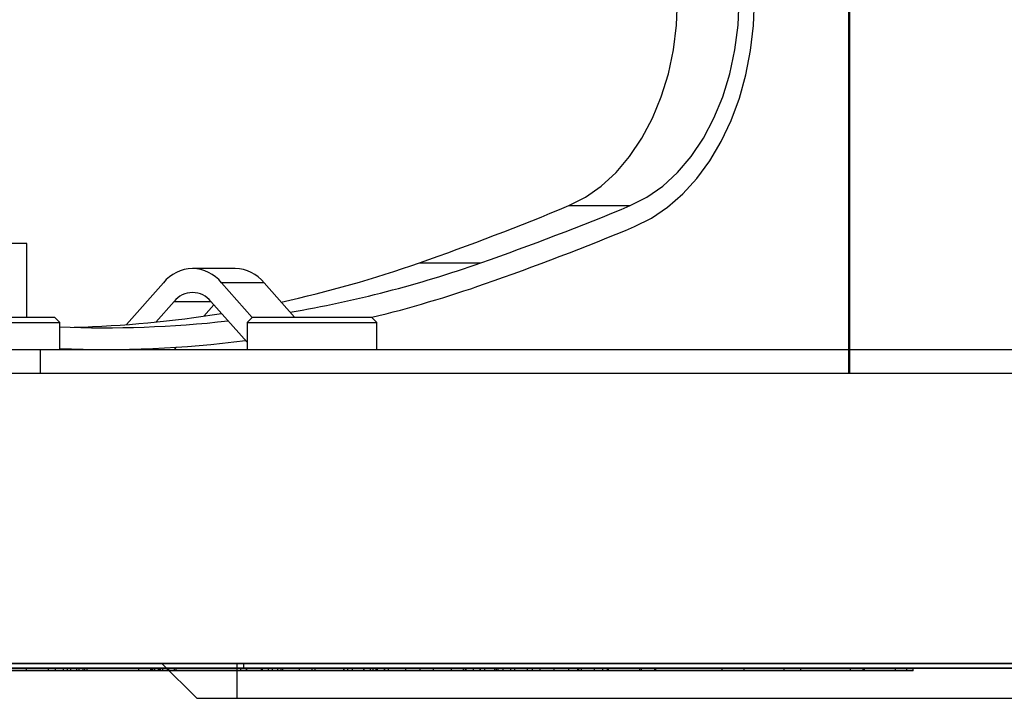
# Model space of a CAD drawing. Units: inches. Extents: x 4 to 140, y 2 to 104.
# Drawn here: x 68 to 71, y 79 to 81 of the extents above; entities that cross this region are included whole.
import ezdxf

# ---------------------------------------------------------------- set-up
doc = ezdxf.new("R2010")
doc.units = ezdxf.units.IN
doc.header["$LTSCALE"] = 6
doc.header["$MEASUREMENT"] = 0
doc.linetypes.add('PHANTOM', pattern=[0.5, 0.25, -0.05, 0.05, -0.05, 0.05, -0.05])
doc.layers.add('TB', color=7, linetype='Continuous')

msp = doc.modelspace()

# ---------------------------------------------------------------- linework, layer by layer
at = {"color": 7, "linetype": 'Continuous', "lineweight": 25}
for p, q in [((69.6822, 80.1665), (69.8148, 80.1665)), ((68.5138, 80.0849), (68.4183, 80.0849)), ((68.5138, 79.9265), (68.5138, 80.0849)), ((69.3602, 80.0434), (69.4928, 80.0434)), ((68.963, 80.0313), (68.8711, 80.0313)), ((68.8086, 80.0002), (68.7289, 79.9102)), ((68.9995, 79.9257), (68.9337, 80.0002)), ((69.0256, 80.0002), (68.9337, 80.0002)), ((69.0907, 79.9265), (69.0256, 80.0002)), ((68.8314, 79.9599), (68.7923, 79.9158)), ((68.8314, 79.9599), (68.9109, 79.9599)), ((68.9171, 79.9529), (68.8956, 79.9286)), ((68.9886, 79.872), (68.9109, 79.9599)), ((68.305, 79.9149), (68.585, 79.9149)), ((68.3166, 79.9265), (68.5733, 79.9265)), ((68.585, 79.9149), (68.5733, 79.9265)), ((68.585, 79.8565), (68.585, 79.9149)), ((69.0003, 79.9265), (68.9886, 79.9149)), ((68.9886, 79.9149), (68.9886, 79.8565)), ((68.9886, 79.9149), (69.2686, 79.9149)), ((69.0003, 79.9265), (69.2569, 79.9265)), ((69.2686, 79.9149), (69.2569, 79.9265)), ((69.2686, 79.9149), (69.2569, 79.9265)), ((69.2686, 79.8565), (69.2686, 79.9149)), ((69.2686, 79.8565), (69.2686, 79.9149)), ((68.4014, 79.8565), (68.5428, 79.8565)), ((68.5428, 79.8565), (68.5428, 79.8049)), ((68.5428, 79.8565), (73.1728, 79.8565)), ((68.7406, 79.8572), (68.7399, 79.8565)), ((68.8362, 79.8615), (68.8319, 79.8565)), ((90.5478, 79.8049), (61.5478, 79.8049)), ((61.5478, 79.1799), (90.5478, 79.1799)), ((90.5478, 79.1799), (61.5478, 79.1799)), ((61.5478, 79.1699), (73.5178, 79.1699)), ((61.5478, 79.1699), (68.8153, 79.1699)), ((68.981, 79.1699), (68.125, 79.1699)), ((68.125, 79.1699), (68.8153, 79.1699)), ((68.8172, 79.1699), (68.5134, 79.1699)), ((68.5134, 79.1649), (68.5134, 79.1699)), ((68.5134, 79.1649), (68.5134, 79.1699)), ((68.5134, 79.1699), (68.8202, 79.1699)), ((68.5608, 79.1699), (68.8172, 79.1699)), ((68.5608, 79.1649), (68.5608, 79.1699)), ((68.5608, 79.1649), (68.5608, 79.1699)), ((68.7902, 79.1699), (68.5608, 79.1699)), ((68.5608, 79.1649), (68.5608, 79.1699)), ((68.5608, 79.1699), (68.7902, 79.1699)), ((68.5608, 79.1649), (68.5608, 79.1699)), ((68.8202, 79.1699), (68.5608, 79.1699)), ((68.5751, 79.1705), (68.5751, 79.1643)), ((68.5929, 79.1649), (68.5929, 79.1699)), ((68.6019, 79.1649), (68.6019, 79.1699)), ((68.6089, 79.1649), (68.6089, 79.1699)), ((68.621, 79.1705), (68.621, 79.1643)), ((68.627, 79.1649), (68.627, 79.1699)), ((68.6354, 79.1649), (68.6354, 79.1699)), ((68.639, 79.1649), (68.639, 79.1699)), ((68.6443, 79.1643), (68.6443, 79.1705)), ((68.7545, 79.1705), (68.7545, 79.1643)), ((68.7557, 79.1649), (68.7557, 79.1699)), ((68.7812, 79.1649), (68.7812, 79.1699)), ((68.7832, 79.1649), (68.7832, 79.1699)), ((68.7855, 79.1649), (68.7855, 79.1699)), ((68.7902, 79.1649), (68.7902, 79.1699)), ((68.7902, 79.1649), (68.7902, 79.1699)), ((68.7977, 79.1649), (68.7977, 79.1699)), ((68.7994, 79.1699), (68.7994, 79.1649)), ((68.7994, 79.1649), (68.7994, 79.1699)), ((68.8019, 79.1649), (68.8019, 79.1699)), ((68.8053, 79.1799), (68.8803, 79.1049)), ((68.8071, 79.1649), (68.8071, 79.1699)), ((68.8172, 79.1649), (68.8172, 79.1699)), ((68.8172, 79.1649), (68.8172, 79.1699)), ((68.8198, 79.1649), (68.8198, 79.1699)), ((68.8202, 79.1649), (68.8202, 79.1699)), ((68.8202, 79.1649), (68.8202, 79.1699)), ((68.8326, 79.1649), (68.8326, 79.1699)), ((68.8355, 79.1643), (68.8355, 79.1705)), ((68.9663, 79.1799), (68.9663, 79.1049)), ((69.02, 79.1699), (68.9756, 79.1699)), ((68.9756, 79.1649), (68.9756, 79.1699)), ((68.9756, 79.1699), (69.0218, 79.1699)), ((68.9756, 79.1649), (68.9756, 79.1699)), ((68.981, 79.1799), (68.981, 79.1699)), ((78.1146, 79.1699), (68.981, 79.1699)), ((68.9873, 79.1705), (68.9873, 79.1643)), ((68.9876, 79.1649), (68.9876, 79.1699)), ((69.2848, 79.1699), (69.02, 79.1699)), ((69.02, 79.1649), (69.02, 79.1699)), ((69.0218, 79.1699), (69.2932, 79.1699)), ((69.0218, 79.1649), (69.0218, 79.1699)), ((69.0218, 79.1649), (69.0218, 79.1699)), ((69.0347, 79.1649), (69.0347, 79.1699)), ((69.0433, 79.1649), (69.0433, 79.1699)), ((69.0436, 79.1649), (69.0436, 79.1699)), ((69.0547, 79.1649), (69.0547, 79.1699)), ((69.0619, 79.1649), (69.0619, 79.1699)), ((69.0655, 79.1643), (69.0655, 79.1705)), ((69.1015, 79.1649), (69.1015, 79.1699)), ((69.1287, 79.1649), (69.1287, 79.1699)), ((69.1352, 79.1649), (69.1352, 79.1699)), ((69.1964, 79.1705), (69.1964, 79.1643)), ((69.1978, 79.1649), (69.1978, 79.1699)), ((69.2061, 79.1649), (69.2061, 79.1699)), ((69.2156, 79.1649), (69.2156, 79.1699)), ((69.2404, 79.1705), (69.2404, 79.1643)), ((69.2405, 79.1649), (69.2405, 79.1699)), ((69.255, 79.1649), (69.255, 79.1699)), ((69.2605, 79.1649), (69.2605, 79.1699)), ((69.2672, 79.1649), (69.2672, 79.1699)), ((69.2699, 79.1649), (69.2699, 79.1699)), ((69.2848, 79.1649), (69.2848, 79.1699)), ((69.331, 79.1699), (69.2848, 79.1699)), ((69.2848, 79.1649), (69.2848, 79.1699)), ((69.2851, 79.1705), (69.2851, 79.1643)), ((69.2856, 79.1649), (69.2856, 79.1699)), ((69.2932, 79.1649), (69.2932, 79.1699)), ((69.2932, 79.1699), (69.331, 79.1699)), ((69.331, 79.1649), (69.331, 79.1699)), ((69.331, 79.1649), (69.331, 79.1699)), ((69.3621, 79.1649), (69.3621, 79.1699)), ((69.3904, 79.1649), (69.3904, 79.1699)), ((69.4291, 79.1649), (69.4291, 79.1699)), ((69.455, 79.1649), (69.455, 79.1699)), ((69.4598, 79.1649), (69.4598, 79.1699)), ((69.4612, 79.1643), (69.4612, 79.1705)), ((69.4769, 79.1649), (69.4769, 79.1699)), ((69.4913, 79.1649), (69.4913, 79.1699)), ((69.4913, 79.1649), (69.4913, 79.1699)), ((69.4918, 79.1649), (69.4918, 79.1699)), ((69.501, 79.1643), (69.501, 79.1705)), ((69.5224, 79.1705), (69.5224, 79.1643)), ((69.5261, 79.1649), (69.5261, 79.1699)), ((69.5296, 79.1649), (69.5296, 79.1699)), ((69.5405, 79.1649), (69.5405, 79.1699)), ((69.5405, 79.1649), (69.5405, 79.1699)), ((69.5573, 79.1649), (69.5573, 79.1699)), ((69.5651, 79.1705), (69.5651, 79.1643)), ((69.5658, 79.1649), (69.5658, 79.1699)), ((69.5933, 79.1649), (69.5933, 79.1699)), ((69.6037, 79.1649), (69.6037, 79.1699)), ((69.6204, 79.1649), (69.6204, 79.1699)), ((69.6506, 79.1649), (69.6506, 79.1699)), ((69.6821, 79.1649), (69.6821, 79.1699)), ((69.702, 79.1649), (69.702, 79.1699)), ((69.7032, 79.1649), (69.7032, 79.1699)), ((69.7032, 79.1649), (69.7032, 79.1699)), ((69.7038, 79.1649), (69.7038, 79.1699)), ((69.704, 79.1649), (69.704, 79.1699)), ((69.7095, 79.1649), (69.7095, 79.1699)), ((69.7374, 79.1649), (69.7374, 79.1699)), ((69.7553, 79.1649), (69.7553, 79.1699)), ((69.7658, 79.1649), (69.7658, 79.1699)), ((69.7678, 79.1643), (69.7678, 79.1705)), ((69.8353, 79.1649), (69.8353, 79.1699)), ((69.8353, 79.1699), (69.8677, 79.1699)), ((69.8389, 79.1649), (69.8389, 79.1699)), ((69.8701, 79.1699), (69.8389, 79.1699)), ((69.8677, 79.1649), (69.8677, 79.1699)), ((69.8701, 79.1649), (69.8701, 79.1699)), ((70.3167, 79.1699), (70.0129, 79.1699)), ((70.0129, 79.1649), (70.0129, 79.1699)), ((70.0129, 79.1649), (70.0129, 79.1699)), ((70.0129, 79.1699), (70.3197, 79.1699)), ((70.0604, 79.1699), (70.3167, 79.1699)), ((70.0604, 79.1649), (70.0604, 79.1699)), ((70.0604, 79.1649), (70.0604, 79.1699)), ((70.2897, 79.1699), (70.0604, 79.1699)), ((70.0604, 79.1699), (70.2897, 79.1699)), ((70.0604, 79.1649), (70.0604, 79.1699)), ((70.0604, 79.1649), (70.0604, 79.1699)), ((70.3197, 79.1699), (70.0604, 79.1699)), ((70.1466, 79.1649), (70.1466, 79.1699)), ((70.1827, 79.1649), (70.1827, 79.1699)), ((70.2897, 79.1649), (70.2897, 79.1699)), ((70.2897, 79.1649), (70.2897, 79.1699)), ((70.3167, 79.1649), (70.3167, 79.1699)), ((70.3167, 79.1649), (70.3167, 79.1699)), ((70.3197, 79.1649), (70.3197, 79.1699)), ((70.3197, 79.1649), (70.3197, 79.1699)), ((70.3862, 79.1649), (70.3862, 79.1699)), ((70.4109, 79.1649), (70.4109, 79.1699)), ((70.4246, 79.1643), (70.4246, 79.1705)), ((68.8172, 79.1649), (68.5134, 79.1649)), ((68.5134, 79.1649), (68.8202, 79.1649)), ((68.5608, 79.1649), (68.8172, 79.1649)), ((68.7902, 79.1649), (68.5608, 79.1649)), ((68.5608, 79.1649), (68.7902, 79.1649)), ((68.8202, 79.1649), (68.5608, 79.1649)), ((69.02, 79.1649), (68.9756, 79.1649)), ((68.9756, 79.1649), (69.0218, 79.1649)), ((69.2848, 79.1649), (69.02, 79.1649)), ((69.0218, 79.1649), (69.2932, 79.1649)), ((69.331, 79.1649), (69.2848, 79.1649)), ((69.2932, 79.1649), (69.331, 79.1649)), ((69.8353, 79.1649), (69.8677, 79.1649)), ((69.8701, 79.1649), (69.8389, 79.1649)), ((70.3167, 79.1649), (70.0129, 79.1649)), ((70.0129, 79.1649), (70.3197, 79.1649)), ((70.0604, 79.1649), (70.3167, 79.1649)), ((70.2897, 79.1649), (70.0604, 79.1649)), ((70.0604, 79.1649), (70.2897, 79.1649)), ((70.3197, 79.1649), (70.0604, 79.1649)), ((68.8803, 79.1049), (68.9663, 79.1049)), ((68.9663, 79.1049), (73.5478, 79.1049))]:
    msp.add_line(p, q, dxfattribs=at)
at = {"color": 7, "linetype": 'Continuous', "lineweight": 25, "flags": 128}
for points in [[(69.6822, 80.1665), (69.7181, 80.1847), (69.7522, 80.2086), (69.7841, 80.238), (69.8134, 80.2725), (69.8397, 80.3116), (69.8625, 80.3547), (69.8816, 80.4013), (69.8968, 80.4507), (69.9078, 80.5023), (69.9144, 80.5554), (69.9166, 80.6092)], [(69.8148, 80.1665), (69.8506, 80.1847), (69.8848, 80.2086), (69.9167, 80.238), (69.946, 80.2725), (69.9722, 80.3116), (69.9951, 80.3547), (70.0142, 80.4013), (70.0294, 80.4507), (70.0403, 80.5023), (70.047, 80.5554), (70.0492, 80.6092)], [(69.8241, 80.1215), (69.8604, 80.1396), (69.8951, 80.1631), (69.9278, 80.1917), (69.9582, 80.225), (69.9859, 80.2628), (70.0106, 80.3046), (70.032, 80.3498), (70.0499, 80.398), (70.064, 80.4487), (70.0741, 80.5011), (70.0803, 80.5549), (70.0824, 80.6092)]]:
    msp.add_lwpolyline(points, dxfattribs=at)
at = {"color": 7, "linetype": 'Continuous', "lineweight": 25}
for centre, radius, start, end in [((67.3138, 85.8779), 6.183, 289.32821, 292.52296), ((67.4463, 85.8779), 6.183, 289.32821, 292.52296), ((67.4458, 85.8568), 6.2089, 289.32821, 292.52296), ((68.5251, 82.4205), 2.5195, 282.306, 289.3557), ((68.6638, 82.3999), 2.4981, 279.6255, 289.3815), ((68.8711, 79.9514), 0.0794, 37.9946, 142.0054), ((68.9602, 79.947), 0.0843, 39.1469, 88.083), ((68.6552, 82.4059), 2.5521, 283.6539, 289.3495), ((68.8711, 79.9289), 0.0504, 37.9946, 142.0054), ((68.5486, 82.3036), 2.4002, 271.605, 279.2265), ((68.6821, 82.2907), 2.3873, 267.6691, 276.3895), ((68.6821, 82.2684), 2.4118, 267.693, 277.2242)]:
    msp.add_arc(centre, radius, start, end, dxfattribs=at)
for points, knots in [([(68.3845, 79.1699), (68.3929, 79.1699), (68.4131, 79.1699), (68.4517, 79.1699), (68.493, 79.1699), (68.5341, 79.1699), (68.5649, 79.1699), (68.5842, 79.1699), (68.5929, 79.1699)], [0, 0, 0, 0, 0.106157, 0.253889, 0.535503, 0.708705, 0.868392, 1, 1, 1, 1]), ([(68.6019, 79.1699), (68.5968, 79.1699), (68.5826, 79.1699), (68.5563, 79.1699), (68.5222, 79.1699), (68.4867, 79.1699), (68.4541, 79.1699), (68.4289, 79.1699), (68.4127, 79.1699), (68.4048, 79.1699), (68.4024, 79.1699), (68.4016, 79.1699)], [0, 0, 0, 0, 0.076942, 0.21893, 0.399964, 0.59405, 0.755013, 0.888295, 0.968742, 0.990062, 1, 1, 1, 1]), ([(68.5929, 79.1699), (68.5872, 79.1699), (68.5774, 79.1699), (68.5735, 79.1699), (68.5784, 79.1699), (68.5854, 79.1699), (68.5959, 79.1699), (68.6044, 79.1699), (68.6089, 79.1699)], [0, 0, 0, 0, 0.357748, 0.61616, 0.717267, 0.808327, 0.899253, 1, 1, 1, 1]), ([(68.639, 79.1699), (68.6369, 79.1699), (68.6334, 79.1699), (68.6278, 79.1699), (68.6217, 79.1699), (68.6155, 79.1699), (68.609, 79.1699), (68.6045, 79.1699), (68.6019, 79.1699)], [0, 0, 0, 0, 0.210329, 0.372572, 0.509554, 0.629949, 0.787597, 1, 1, 1, 1]), ([(68.6089, 79.1699), (68.6133, 79.1699), (68.623, 79.1699), (68.6414, 79.1699), (68.6718, 79.1699), (68.7041, 79.1699), (68.7363, 79.1699), (68.7591, 79.1699), (68.7746, 79.1699), (68.7812, 79.1699)], [0, 0, 0, 0, 0.061436, 0.13343, 0.269736, 0.558147, 0.7315, 0.884548, 1, 1, 1, 1]), ([(68.627, 79.1699), (68.6264, 79.1699), (68.6252, 79.1699), (68.6237, 79.1699), (68.6225, 79.1699), (68.6213, 79.1699), (68.6208, 79.1699), (68.6214, 79.1699), (68.6255, 79.1699), (68.6312, 79.1699), (68.6354, 79.1699)], [0, 0, 0, 0, 0.023808, 0.04613, 0.069994, 0.097931, 0.166558, 0.260356, 0.462998, 1, 1, 1, 1]), ([(68.8019, 79.1699), (68.7873, 79.1699), (68.7572, 79.1699), (68.7183, 79.1699), (68.6865, 79.1699), (68.6624, 79.1699), (68.6466, 79.1699), (68.6361, 79.1699), (68.63, 79.1699), (68.6279, 79.1699), (68.627, 79.1699)], [0, 0, 0, 0, 0.223356, 0.458551, 0.681305, 0.808114, 0.909306, 0.971113, 0.98764, 1, 1, 1, 1]), ([(68.6354, 79.1699), (68.6369, 79.1699), (68.6404, 79.1699), (68.644, 79.1699), (68.6451, 79.1699), (68.641, 79.1699), (68.639, 79.1699)], [0, 0, 0, 0, 0.240754, 0.547422, 0.783416, 1, 1, 1, 1]), ([(68.7832, 79.1699), (68.7802, 79.1699), (68.7725, 79.1699), (68.7621, 79.1699), (68.7555, 79.1699), (68.754, 79.1699), (68.7552, 79.1699), (68.7557, 79.1699)], [0, 0, 0, 0, 0.202926, 0.532415, 0.820684, 0.916574, 1, 1, 1, 1]), ([(68.7557, 79.1699), (68.7581, 79.1699), (68.7629, 79.1699), (68.7728, 79.1699), (68.7847, 79.1699), (68.7934, 79.1699), (68.7977, 79.1699)], [0, 0, 0, 0, 0.296293, 0.584695, 0.794678, 1, 1, 1, 1]), ([(68.7812, 79.1699), (68.7818, 79.1699), (68.7827, 79.1699), (68.7838, 79.1699), (68.7845, 79.1699), (68.7848, 79.1699), (68.785, 79.1699), (68.7852, 79.1699), (68.7854, 79.1699), (68.7855, 79.1699), (68.7855, 79.1699), (68.7854, 79.1699), (68.7848, 79.1699), (68.7839, 79.1699), (68.7832, 79.1699)], [0, 0, 0, 0, 0.175322, 0.30094, 0.33612, 0.365478, 0.389948, 0.411121, 0.431383, 0.453413, 0.479353, 0.528318, 0.591413, 1, 1, 1, 1]), ([(68.7977, 79.1699), (68.8, 79.1699), (68.8053, 79.1699), (68.8164, 79.1699), (68.8387, 79.1699), (68.8711, 79.1699), (68.9115, 79.1699), (68.952, 79.1699), (68.9899, 79.1699), (69.0202, 79.1699), (69.0409, 79.1699), (69.051, 79.1699), (69.0547, 79.1699)], [0, 0, 0, 0, 0.0221783, 0.0525865, 0.115766, 0.2658075, 0.4251354, 0.591729, 0.7493903, 0.8818574, 0.957661, 1, 1, 1, 1]), ([(68.7994, 79.1699), (68.7996, 79.1699), (68.8, 79.1699), (68.8026, 79.1699), (68.8094, 79.1699), (68.8154, 79.1699), (68.8198, 79.1699)], [0, 0, 0, 0, 0.080105, 0.186174, 0.412209, 1, 1, 1, 1]), ([(68.8071, 79.1699), (68.8062, 79.1699), (68.8045, 79.1699), (68.8023, 79.1699), (68.8007, 79.1699), (68.7998, 79.1699), (68.7994, 79.1699), (68.7994, 79.1699), (68.7994, 79.1699)], [0, 0, 0, 0, 0.229897, 0.418565, 0.581655, 0.707236, 0.843475, 1, 1, 1, 1]), ([(68.8326, 79.1699), (68.831, 79.1699), (68.8281, 79.1699), (68.8238, 79.1699), (68.8188, 79.1699), (68.8146, 79.1699), (68.8104, 79.1699), (68.8062, 79.1699), (68.8035, 79.1699), (68.8019, 79.1699)], [0, 0, 0, 0, 0.300653, 0.556704, 0.663102, 0.761176, 0.829614, 0.907297, 1, 1, 1, 1]), ([(69.1015, 79.1699), (69.099, 79.1699), (69.0929, 79.1699), (69.0803, 79.1699), (69.0546, 79.1699), (69.0169, 79.1699), (68.9698, 79.1699), (68.9228, 79.1699), (68.8791, 79.1699), (68.844, 79.1699), (68.822, 79.1699), (68.8116, 79.1699), (68.8085, 79.1699), (68.8075, 79.1699), (68.8071, 79.1699)], [0, 0, 0, 0, 0.021984, 0.052758, 0.117419, 0.271825, 0.435556, 0.605636, 0.764551, 0.894761, 0.971753, 0.991372, 0.996434, 1, 1, 1, 1]), ([(68.8198, 79.1699), (68.8232, 79.1699), (68.8292, 79.1699), (68.8352, 79.1699), (68.836, 79.1699), (68.8338, 79.1699), (68.8326, 79.1699)], [0, 0, 0, 0, 0.341087, 0.60115, 0.787772, 1, 1, 1, 1]), ([(68.9876, 79.1699), (68.9875, 79.1699), (68.9872, 79.1699), (68.9914, 79.1699), (68.9982, 79.1699), (69.0095, 79.1699), (69.0251, 79.1699), (69.0376, 79.1699), (69.0433, 79.1699)], [0, 0, 0, 0, 0.169832, 0.312563, 0.441519, 0.565265, 0.802201, 1, 1, 1, 1]), ([(69.0619, 79.1699), (69.0591, 79.1699), (69.0506, 79.1699), (69.0356, 79.1699), (69.0164, 79.1699), (68.9968, 79.1699), (68.9904, 79.1699), (68.9876, 79.1699)], [0, 0, 0, 0, 0.090367, 0.272275, 0.502158, 0.777375, 1, 1, 1, 1]), ([(69.0347, 79.1699), (69.035, 79.1699), (69.0355, 79.1699), (69.0387, 79.1699), (69.0458, 79.1699), (69.0646, 79.1699), (69.0901, 79.1699), (69.1142, 79.1699), (69.1308, 79.1699), (69.1338, 79.1699), (69.1352, 79.1699)], [0, 0, 0, 0, 0.027955, 0.063146, 0.106035, 0.233945, 0.519761, 0.696233, 0.858542, 1, 1, 1, 1]), ([(69.0436, 79.1699), (69.0426, 79.1699), (69.0407, 79.1699), (69.0383, 79.1699), (69.0363, 79.1699), (69.035, 79.1699), (69.0348, 79.1699), (69.0347, 79.1699)], [0, 0, 0, 0, 0.188805, 0.369506, 0.553753, 0.77697, 1, 1, 1, 1]), ([(69.0433, 79.1699), (69.0474, 79.1699), (69.0577, 79.1699), (69.0759, 79.1699), (69.104, 79.1699), (69.1455, 79.1699), (69.1785, 79.1699), (69.1978, 79.1699)], [0, 0, 0, 0, 0.07379, 0.184165, 0.34504, 0.617539, 1, 1, 1, 1]), ([(69.2156, 79.1699), (69.2068, 79.1699), (69.1859, 79.1699), (69.1519, 79.1699), (69.1181, 79.1699), (69.0893, 79.1699), (69.0692, 79.1699), (69.0545, 79.1699), (69.0467, 79.1699), (69.0436, 79.1699)], [0, 0, 0, 0, 0.154415, 0.37055, 0.606239, 0.752083, 0.876175, 0.950856, 1, 1, 1, 1]), ([(69.0547, 79.1699), (69.0562, 79.1699), (69.0587, 79.1699), (69.0618, 79.1699), (69.0634, 79.1699), (69.0642, 79.1699), (69.0647, 79.1699), (69.0652, 79.1699), (69.0655, 79.1699), (69.0656, 79.1699), (69.0647, 79.1699), (69.0631, 79.1699), (69.0619, 79.1699)], [0, 0, 0, 0, 0.251873, 0.413629, 0.455942, 0.490662, 0.519964, 0.546449, 0.586238, 0.631235, 0.741273, 1, 1, 1, 1]), ([(69.1287, 79.1699), (69.1262, 79.1699), (69.1215, 79.1699), (69.1122, 79.1699), (69.1054, 79.1699), (69.1015, 79.1699)], [0, 0, 0, 0, 0.3305, 0.61362, 1, 1, 1, 1]), ([(69.1352, 79.1699), (69.1349, 79.1699), (69.1344, 79.1699), (69.1305, 79.1699), (69.1287, 79.1699)], [0, 0, 0, 0, 0.554447, 1, 1, 1, 1]), ([(69.1978, 79.1699), (69.197, 79.1699), (69.1954, 79.1699), (69.2027, 79.1699), (69.2061, 79.1699)], [0, 0, 0, 0, 0.547061, 1, 1, 1, 1]), ([(69.2061, 79.1699), (69.2088, 79.1699), (69.2147, 79.1699), (69.2281, 79.1699), (69.2438, 79.1699), (69.2546, 79.1699), (69.2605, 79.1699)], [0, 0, 0, 0, 0.231037, 0.486102, 0.720479, 1, 1, 1, 1]), ([(69.455, 79.1699), (69.4466, 79.1699), (69.4257, 79.1699), (69.3899, 79.1699), (69.3491, 79.1699), (69.3055, 79.1699), (69.2605, 79.1699), (69.2312, 79.1699), (69.2156, 79.1699)], [0, 0, 0, 0, 0.089559, 0.223248, 0.400653, 0.571294, 0.770537, 1, 1, 1, 1]), ([(69.2405, 79.1699), (69.2405, 79.1699), (69.2406, 79.1699), (69.2449, 79.1699), (69.2511, 79.1699), (69.255, 79.1699)], [0, 0, 0, 0, 0.275017, 0.543212, 1, 1, 1, 1]), ([(69.2672, 79.1699), (69.2645, 79.1699), (69.2597, 79.1699), (69.2533, 79.1699), (69.2483, 79.1699), (69.2441, 79.1699), (69.2412, 79.1699), (69.2407, 79.1699), (69.2405, 79.1699)], [0, 0, 0, 0, 0.222904, 0.399976, 0.542136, 0.661532, 0.830026, 1, 1, 1, 1]), ([(69.255, 79.1699), (69.2552, 79.1699), (69.2556, 79.1699), (69.2591, 79.1699), (69.2641, 79.1699), (69.2679, 79.1699), (69.2699, 79.1699)], [0, 0, 0, 0, 0.309511, 0.570714, 0.773485, 1, 1, 1, 1]), ([(69.2605, 79.1699), (69.2742, 79.1699), (69.3046, 79.1699), (69.3523, 79.1699), (69.4076, 79.1699), (69.466, 79.1699), (69.5066, 79.1699), (69.5261, 79.1699)], [0, 0, 0, 0, 0.149825, 0.331859, 0.532826, 0.774822, 1, 1, 1, 1]), ([(69.4769, 79.1699), (69.4543, 79.1699), (69.4149, 79.1699), (69.3627, 79.1699), (69.3228, 79.1699), (69.2925, 79.1699), (69.2745, 79.1699), (69.2672, 79.1699)], [0, 0, 0, 0, 0.326775, 0.572052, 0.751135, 0.898153, 1, 1, 1, 1]), ([(69.2699, 79.1699), (69.2736, 79.1699), (69.2835, 79.1699), (69.3068, 79.1699), (69.3409, 79.1699), (69.3849, 79.1699), (69.4136, 79.1699), (69.4291, 79.1699)], [0, 0, 0, 0, 0.065996, 0.173315, 0.412294, 0.684384, 1, 1, 1, 1]), ([(69.3621, 79.1699), (69.352, 79.1699), (69.3327, 79.1699), (69.3085, 79.1699), (69.2928, 79.1699), (69.2862, 79.1699), (69.2852, 79.1699), (69.285, 79.1699), (69.2851, 79.1699), (69.2854, 79.1699), (69.2856, 79.1699)], [0, 0, 0, 0, 0.342998, 0.658198, 0.890773, 0.960654, 0.972825, 0.983088, 0.991879, 1, 1, 1, 1]), ([(69.2856, 79.1699), (69.2859, 79.1699), (69.2866, 79.1699), (69.2882, 79.1699), (69.2914, 79.1699), (69.3019, 79.1699), (69.3224, 79.1699), (69.3541, 79.1699), (69.3773, 79.1699), (69.3904, 79.1699)], [0, 0, 0, 0, 0.012001, 0.026519, 0.044238, 0.100115, 0.303093, 0.606368, 1, 1, 1, 1]), ([(69.4598, 79.1699), (69.4595, 79.1699), (69.4588, 79.1699), (69.4572, 79.1699), (69.4536, 79.1699), (69.4425, 79.1699), (69.4224, 79.1699), (69.3937, 79.1699), (69.3732, 79.1699), (69.3621, 79.1699)], [0, 0, 0, 0, 0.013272, 0.028273, 0.045819, 0.11654, 0.338611, 0.64484, 1, 1, 1, 1]), ([(69.3904, 79.1699), (69.4009, 79.1699), (69.4195, 79.1699), (69.4407, 79.1699), (69.4535, 79.1699), (69.4592, 79.1699), (69.461, 79.1699), (69.4613, 79.1699), (69.461, 79.1699), (69.4602, 79.1699), (69.4598, 79.1699)], [0, 0, 0, 0, 0.35814, 0.631131, 0.789024, 0.900258, 0.931491, 0.957617, 0.979825, 1, 1, 1, 1]), ([(69.4291, 79.1699), (69.4398, 79.1699), (69.4593, 79.1699), (69.4817, 79.1699), (69.4947, 79.1699), (69.5005, 79.1699), (69.5015, 79.1699), (69.4989, 79.1699), (69.4941, 79.1699), (69.4918, 79.1699)], [0, 0, 0, 0, 0.255987, 0.466281, 0.637968, 0.74592, 0.839595, 0.922795, 1, 1, 1, 1]), ([(69.4918, 79.1699), (69.4889, 79.1699), (69.4833, 79.1699), (69.4703, 79.1699), (69.4608, 79.1699), (69.455, 79.1699)], [0, 0, 0, 0, 0.293086, 0.571555, 1, 1, 1, 1]), ([(69.7553, 79.1699), (69.7037, 79.1699), (69.6137, 79.1699), (69.5178, 79.1699), (69.4769, 79.1699)], [0, 0, 0, 0, 0.573146, 1, 1, 1, 1]), ([(69.7038, 79.1699), (69.6817, 79.1699), (69.6388, 79.1699), (69.5812, 79.1699), (69.539, 79.1699), (69.5112, 79.1699), (69.4944, 79.1699), (69.4923, 79.1699), (69.4913, 79.1699)], [0, 0, 0, 0, 0.195377, 0.379516, 0.560032, 0.702956, 0.848898, 1, 1, 1, 1]), ([(69.4913, 79.1699), (69.493, 79.1699), (69.4963, 79.1699), (69.523, 79.1699), (69.5605, 79.1699), (69.6044, 79.1699), (69.6512, 79.1699), (69.6848, 79.1699), (69.702, 79.1699)], [0, 0, 0, 0, 0.193943, 0.378431, 0.558667, 0.700854, 0.84667, 1, 1, 1, 1]), ([(69.5573, 79.1699), (69.5491, 79.1699), (69.534, 79.1699), (69.5229, 79.1699), (69.5214, 79.1699), (69.5269, 79.1699), (69.5296, 79.1699)], [0, 0, 0, 0, 0.335788, 0.6191399, 0.8151097, 1, 1, 1, 1]), ([(69.5261, 79.1699), (69.5589, 79.1699), (69.6208, 79.1699), (69.6811, 79.1699), (69.7095, 79.1699)], [0, 0, 0, 0, 0.530369, 1, 1, 1, 1]), ([(69.5296, 79.1699), (69.5346, 79.1699), (69.5445, 79.1699), (69.5682, 79.1699), (69.5841, 79.1699), (69.5933, 79.1699)], [0, 0, 0, 0, 0.3043247, 0.5968914, 1, 1, 1, 1]), ([(69.5405, 79.1699), (69.5418, 79.1699), (69.5444, 79.1699), (69.5651, 79.1699), (69.594, 79.1699), (69.628, 79.1699), (69.6641, 79.1699), (69.69, 79.1699), (69.7032, 79.1699)], [0, 0, 0, 0, 0.197549, 0.384227, 0.564906, 0.706111, 0.8498, 1, 1, 1, 1]), ([(69.7032, 79.1699), (69.6866, 79.1699), (69.6539, 79.1699), (69.61, 79.1699), (69.5731, 79.1699), (69.5458, 79.1699), (69.5423, 79.1699), (69.5405, 79.1699)], [0, 0, 0, 0, 0.1883961, 0.3690803, 0.5492831, 0.7676767, 1, 1, 1, 1]), ([(69.6821, 79.1699), (69.6666, 79.1699), (69.6384, 79.1699), (69.6025, 79.1699), (69.5759, 79.1699), (69.5631, 79.1699), (69.5573, 79.1699)], [0, 0, 0, 0, 0.359378, 0.654002, 0.843287, 1, 1, 1, 1]), ([(69.6037, 79.1699), (69.5995, 79.1699), (69.5904, 79.1699), (69.578, 79.1699), (69.5687, 79.1699), (69.5653, 79.1699), (69.565, 79.1699), (69.5655, 79.1699), (69.5658, 79.1699)], [0, 0, 0, 0, 0.258708, 0.555958, 0.811906, 0.910128, 0.95457, 1, 1, 1, 1]), ([(69.5658, 79.1699), (69.5662, 79.1699), (69.567, 79.1699), (69.5694, 79.1699), (69.5723, 79.1699), (69.5801, 79.1699), (69.5926, 79.1699), (69.6075, 79.1699), (69.6167, 79.1699), (69.6204, 79.1699)], [0, 0, 0, 0, 0.039722, 0.080702, 0.128008, 0.183381, 0.470402, 0.78448, 1, 1, 1, 1]), ([(69.5933, 79.1699), (69.6002, 79.1699), (69.6185, 79.1699), (69.6457, 79.1699), (69.6765, 79.1699), (69.6943, 79.1699), (69.704, 79.1699)], [0, 0, 0, 0, 0.159251, 0.419618, 0.685062, 1, 1, 1, 1]), ([(69.6506, 79.1699), (69.642, 79.1699), (69.626, 79.1699), (69.6107, 79.1699), (69.6037, 79.1699)], [0, 0, 0, 0, 0.541159, 1, 1, 1, 1]), ([(69.6204, 79.1699), (69.6245, 79.1699), (69.6347, 79.1699), (69.6447, 79.1699), (69.6506, 79.1699)], [0, 0, 0, 0, 0.403926, 1, 1, 1, 1]), ([(69.7095, 79.1699), (69.7068, 79.1699), (69.7023, 79.1699), (69.6877, 79.1699), (69.6821, 79.1699)], [0, 0, 0, 0, 0.616756, 1, 1, 1, 1]), ([(69.702, 79.1699), (69.7215, 79.1699), (69.7582, 79.1699), (69.805, 79.1699), (69.8413, 79.1699), (69.8604, 79.1699), (69.8701, 79.1699)], [0, 0, 0, 0, 0.308669, 0.580182, 0.787248, 1, 1, 1, 1]), ([(69.7032, 79.1699), (69.718, 79.1699), (69.7464, 79.1699), (69.793, 79.1699), (69.8193, 79.1699), (69.8353, 79.1699)], [0, 0, 0, 0, 0.3008565, 0.5746685, 1, 1, 1, 1]), ([(69.8389, 79.1699), (69.828, 79.1699), (69.807, 79.1699), (69.7728, 79.1699), (69.7378, 79.1699), (69.7151, 79.1699), (69.7032, 79.1699)], [0, 0, 0, 0, 0.288405, 0.555036, 0.767266, 1, 1, 1, 1]), ([(69.8677, 79.1699), (69.8558, 79.1699), (69.8321, 79.1699), (69.7917, 79.1699), (69.7483, 79.1699), (69.7193, 79.1699), (69.7038, 79.1699)], [0, 0, 0, 0, 0.2610844, 0.5224669, 0.7450482, 1, 1, 1, 1]), ([(69.704, 79.1699), (69.7387, 79.1699), (69.8047, 79.1699), (69.8989, 79.1699), (69.9873, 79.1699), (70.0688, 79.1699), (70.1222, 79.1699), (70.1466, 79.1699)], [0, 0, 0, 0, 0.23546, 0.448461, 0.639046, 0.834971, 1, 1, 1, 1]), ([(69.7374, 79.1699), (69.7436, 79.1699), (69.7554, 79.1699), (69.7684, 79.1699), (69.7668, 79.1699), (69.7658, 79.1699)], [0, 0, 0, 0, 0.31509, 0.59792, 1, 1, 1, 1]), ([(70.1827, 79.1699), (70.1419, 79.1699), (70.0596, 79.1699), (69.9443, 79.1699), (69.8365, 79.1699), (69.7707, 79.1699), (69.7374, 79.1699)], [0, 0, 0, 0, 0.271351, 0.548617, 0.771652, 1, 1, 1, 1]), ([(69.7658, 79.1699), (69.7658, 79.1699), (69.7658, 79.1699), (69.7653, 79.1699), (69.7644, 79.1699), (69.7631, 79.1699), (69.7613, 79.1699), (69.7586, 79.1699), (69.7566, 79.1699), (69.7553, 79.1699)], [0, 0, 0, 0, 0.146349, 0.266679, 0.368083, 0.462042, 0.575603, 0.713519, 1, 1, 1, 1]), ([(70.1466, 79.1699), (70.1723, 79.1699), (70.219, 79.1699), (70.2826, 79.1699), (70.3352, 79.1699), (70.3785, 79.1699), (70.401, 79.1699), (70.4109, 79.1699)], [0, 0, 0, 0, 0.276911, 0.504405, 0.689454, 0.862929, 1, 1, 1, 1]), ([(70.3862, 79.1699), (70.3856, 79.1699), (70.3844, 79.1699), (70.3831, 79.1699), (70.3812, 79.1699), (70.3776, 79.1699), (70.3681, 79.1699), (70.3511, 79.1699), (70.3255, 79.1699), (70.2896, 79.1699), (70.2408, 79.1699), (70.2037, 79.1699), (70.1827, 79.1699)], [0, 0, 0, 0, 0.010786, 0.023841, 0.049579, 0.110143, 0.180232, 0.272378, 0.38399, 0.534862, 0.736454, 1, 1, 1, 1]), ([(70.4109, 79.1699), (70.4136, 79.1699), (70.4182, 79.1699), (70.423, 79.1699), (70.425, 79.1699), (70.4241, 79.1699), (70.4204, 79.1699), (70.4152, 79.1699), (70.4066, 79.1699), (70.3977, 79.1699), (70.3899, 79.1699), (70.3873, 79.1699), (70.3862, 79.1699)], [0, 0, 0, 0, 0.153659, 0.2691096, 0.3561687, 0.4349651, 0.5098697, 0.5902748, 0.6771257, 0.8729281, 0.9410695, 1, 1, 1, 1]), ([(68.3845, 79.1649), (68.3929, 79.1649), (68.4131, 79.1649), (68.4517, 79.1649), (68.493, 79.1649), (68.5341, 79.1649), (68.5649, 79.1649), (68.5842, 79.1649), (68.5929, 79.1649)], [0, 0, 0, 0, 0.106157, 0.253889, 0.535503, 0.708705, 0.868392, 1, 1, 1, 1]), ([(68.6019, 79.1649), (68.5968, 79.1649), (68.5826, 79.1649), (68.5563, 79.1649), (68.5222, 79.1649), (68.4867, 79.1649), (68.4541, 79.1649), (68.4289, 79.1649), (68.4127, 79.1649), (68.4048, 79.1649), (68.4024, 79.1649), (68.4016, 79.1649)], [0, 0, 0, 0, 0.076942, 0.21893, 0.399964, 0.59405, 0.755013, 0.888295, 0.968742, 0.990062, 1, 1, 1, 1]), ([(68.5929, 79.1649), (68.5872, 79.1649), (68.5774, 79.1649), (68.5735, 79.1649), (68.5784, 79.1649), (68.5854, 79.1649), (68.5959, 79.1649), (68.6044, 79.1649), (68.6089, 79.1649)], [0, 0, 0, 0, 0.357748, 0.61616, 0.717267, 0.808327, 0.899253, 1, 1, 1, 1]), ([(68.639, 79.1649), (68.6369, 79.1649), (68.6334, 79.1649), (68.6278, 79.1649), (68.6217, 79.1649), (68.6155, 79.1649), (68.609, 79.1649), (68.6045, 79.1649), (68.6019, 79.1649)], [0, 0, 0, 0, 0.210329, 0.372572, 0.509554, 0.629949, 0.787597, 1, 1, 1, 1]), ([(68.6089, 79.1649), (68.6133, 79.1649), (68.623, 79.1649), (68.6414, 79.1649), (68.6718, 79.1649), (68.7041, 79.1649), (68.7363, 79.1649), (68.7591, 79.1649), (68.7746, 79.1649), (68.7812, 79.1649)], [0, 0, 0, 0, 0.061436, 0.13343, 0.269736, 0.558147, 0.7315, 0.884548, 1, 1, 1, 1]), ([(68.627, 79.1649), (68.6264, 79.1649), (68.6252, 79.1649), (68.6237, 79.1649), (68.6225, 79.1649), (68.6213, 79.1649), (68.6208, 79.1649), (68.6214, 79.1649), (68.6255, 79.1649), (68.6312, 79.1649), (68.6354, 79.1649)], [0, 0, 0, 0, 0.023808, 0.04613, 0.069994, 0.097931, 0.166558, 0.260356, 0.462998, 1, 1, 1, 1]), ([(68.8019, 79.1649), (68.7873, 79.1649), (68.7572, 79.1649), (68.7183, 79.1649), (68.6865, 79.1649), (68.6624, 79.1649), (68.6466, 79.1649), (68.6361, 79.1649), (68.63, 79.1649), (68.6279, 79.1649), (68.627, 79.1649)], [0, 0, 0, 0, 0.223356, 0.458551, 0.681305, 0.808114, 0.909306, 0.971113, 0.98764, 1, 1, 1, 1]), ([(68.6354, 79.1649), (68.6369, 79.1649), (68.6404, 79.1649), (68.644, 79.1649), (68.6451, 79.1649), (68.641, 79.1649), (68.639, 79.1649)], [0, 0, 0, 0, 0.240754, 0.547422, 0.783416, 1, 1, 1, 1]), ([(68.7832, 79.1649), (68.7802, 79.1649), (68.7725, 79.1649), (68.7621, 79.1649), (68.7555, 79.1649), (68.754, 79.1649), (68.7552, 79.1649), (68.7557, 79.1649)], [0, 0, 0, 0, 0.202926, 0.532415, 0.820684, 0.916574, 1, 1, 1, 1]), ([(68.7557, 79.1649), (68.7581, 79.1649), (68.7629, 79.1649), (68.7728, 79.1649), (68.7847, 79.1649), (68.7934, 79.1649), (68.7977, 79.1649)], [0, 0, 0, 0, 0.296293, 0.584695, 0.794678, 1, 1, 1, 1]), ([(68.7812, 79.1649), (68.7818, 79.1649), (68.7827, 79.1649), (68.7838, 79.1649), (68.7845, 79.1649), (68.7848, 79.1649), (68.785, 79.1649), (68.7852, 79.1649), (68.7854, 79.1649), (68.7855, 79.1649), (68.7855, 79.1649), (68.7854, 79.1649), (68.7848, 79.1649), (68.7839, 79.1649), (68.7832, 79.1649)], [0, 0, 0, 0, 0.175322, 0.30094, 0.33612, 0.365478, 0.389948, 0.411121, 0.431383, 0.453413, 0.479353, 0.528318, 0.591413, 1, 1, 1, 1]), ([(68.7977, 79.1649), (68.8, 79.1649), (68.8053, 79.1649), (68.8164, 79.1649), (68.8387, 79.1649), (68.8711, 79.1649), (68.9115, 79.1649), (68.952, 79.1649), (68.9899, 79.1649), (69.0202, 79.1649), (69.0409, 79.1649), (69.051, 79.1649), (69.0547, 79.1649)], [0, 0, 0, 0, 0.0221783, 0.0525865, 0.115766, 0.2658075, 0.4251354, 0.591729, 0.7493903, 0.8818574, 0.957661, 1, 1, 1, 1]), ([(68.7994, 79.1649), (68.7996, 79.1649), (68.8, 79.1649), (68.8026, 79.1649), (68.8094, 79.1649), (68.8154, 79.1649), (68.8198, 79.1649)], [0, 0, 0, 0, 0.080105, 0.186174, 0.412209, 1, 1, 1, 1]), ([(68.8071, 79.1649), (68.8062, 79.1649), (68.8045, 79.1649), (68.8023, 79.1649), (68.8007, 79.1649), (68.7998, 79.1649), (68.7994, 79.1649), (68.7994, 79.1649), (68.7994, 79.1649)], [0, 0, 0, 0, 0.229897, 0.418565, 0.581655, 0.707236, 0.843475, 1, 1, 1, 1]), ([(68.8326, 79.1649), (68.831, 79.1649), (68.8281, 79.1649), (68.8238, 79.1649), (68.8188, 79.1649), (68.8146, 79.1649), (68.8104, 79.1649), (68.8062, 79.1649), (68.8035, 79.1649), (68.8019, 79.1649)], [0, 0, 0, 0, 0.300653, 0.556704, 0.663102, 0.761176, 0.829614, 0.907297, 1, 1, 1, 1]), ([(69.1015, 79.1649), (69.099, 79.1649), (69.0929, 79.1649), (69.0803, 79.1649), (69.0546, 79.1649), (69.0169, 79.1649), (68.9698, 79.1649), (68.9228, 79.1649), (68.8791, 79.1649), (68.844, 79.1649), (68.822, 79.1649), (68.8116, 79.1649), (68.8085, 79.1649), (68.8075, 79.1649), (68.8071, 79.1649)], [0, 0, 0, 0, 0.021984, 0.052758, 0.117419, 0.271825, 0.435556, 0.605636, 0.764551, 0.894761, 0.971753, 0.991372, 0.996434, 1, 1, 1, 1]), ([(68.8198, 79.1649), (68.8232, 79.1649), (68.8292, 79.1649), (68.8352, 79.1649), (68.836, 79.1649), (68.8338, 79.1649), (68.8326, 79.1649)], [0, 0, 0, 0, 0.341087, 0.60115, 0.787772, 1, 1, 1, 1]), ([(68.9876, 79.1649), (68.9875, 79.1649), (68.9872, 79.1649), (68.9914, 79.1649), (68.9982, 79.1649), (69.0095, 79.1649), (69.0251, 79.1649), (69.0376, 79.1649), (69.0433, 79.1649)], [0, 0, 0, 0, 0.169832, 0.312563, 0.441519, 0.565265, 0.802201, 1, 1, 1, 1]), ([(69.0619, 79.1649), (69.0591, 79.1649), (69.0506, 79.1649), (69.0356, 79.1649), (69.0164, 79.1649), (68.9968, 79.1649), (68.9904, 79.1649), (68.9876, 79.1649)], [0, 0, 0, 0, 0.090367, 0.272275, 0.502158, 0.777375, 1, 1, 1, 1]), ([(69.0347, 79.1649), (69.035, 79.1649), (69.0355, 79.1649), (69.0387, 79.1649), (69.0458, 79.1649), (69.0646, 79.1649), (69.0901, 79.1649), (69.1142, 79.1649), (69.1308, 79.1649), (69.1338, 79.1649), (69.1352, 79.1649)], [0, 0, 0, 0, 0.027955, 0.063146, 0.106035, 0.233945, 0.519761, 0.696233, 0.858542, 1, 1, 1, 1]), ([(69.0436, 79.1649), (69.0426, 79.1649), (69.0407, 79.1649), (69.0383, 79.1649), (69.0363, 79.1649), (69.035, 79.1649), (69.0348, 79.1649), (69.0347, 79.1649)], [0, 0, 0, 0, 0.188805, 0.369506, 0.553753, 0.77697, 1, 1, 1, 1]), ([(69.0433, 79.1649), (69.0474, 79.1649), (69.0577, 79.1649), (69.0759, 79.1649), (69.104, 79.1649), (69.1455, 79.1649), (69.1785, 79.1649), (69.1978, 79.1649)], [0, 0, 0, 0, 0.07379, 0.184165, 0.34504, 0.617539, 1, 1, 1, 1]), ([(69.2156, 79.1649), (69.2068, 79.1649), (69.1859, 79.1649), (69.1519, 79.1649), (69.1181, 79.1649), (69.0893, 79.1649), (69.0692, 79.1649), (69.0545, 79.1649), (69.0467, 79.1649), (69.0436, 79.1649)], [0, 0, 0, 0, 0.154415, 0.37055, 0.606239, 0.752083, 0.876175, 0.950856, 1, 1, 1, 1]), ([(69.0547, 79.1649), (69.0562, 79.1649), (69.0587, 79.1649), (69.0618, 79.1649), (69.0634, 79.1649), (69.0642, 79.1649), (69.0647, 79.1649), (69.0652, 79.1649), (69.0655, 79.1649), (69.0656, 79.1649), (69.0647, 79.1649), (69.0631, 79.1649), (69.0619, 79.1649)], [0, 0, 0, 0, 0.251873, 0.413629, 0.455942, 0.490662, 0.519964, 0.546449, 0.586238, 0.631235, 0.741273, 1, 1, 1, 1]), ([(69.1287, 79.1649), (69.1262, 79.1649), (69.1215, 79.1649), (69.1122, 79.1649), (69.1054, 79.1649), (69.1015, 79.1649)], [0, 0, 0, 0, 0.3305, 0.61362, 1, 1, 1, 1]), ([(69.1352, 79.1649), (69.1349, 79.1649), (69.1344, 79.1649), (69.1305, 79.1649), (69.1287, 79.1649)], [0, 0, 0, 0, 0.554447, 1, 1, 1, 1]), ([(69.1978, 79.1649), (69.197, 79.1649), (69.1954, 79.1649), (69.2027, 79.1649), (69.2061, 79.1649)], [0, 0, 0, 0, 0.547061, 1, 1, 1, 1]), ([(69.2061, 79.1649), (69.2088, 79.1649), (69.2147, 79.1649), (69.2281, 79.1649), (69.2438, 79.1649), (69.2546, 79.1649), (69.2605, 79.1649)], [0, 0, 0, 0, 0.231037, 0.486102, 0.720479, 1, 1, 1, 1]), ([(69.455, 79.1649), (69.4466, 79.1649), (69.4257, 79.1649), (69.3899, 79.1649), (69.3491, 79.1649), (69.3055, 79.1649), (69.2605, 79.1649), (69.2312, 79.1649), (69.2156, 79.1649)], [0, 0, 0, 0, 0.089559, 0.223248, 0.400653, 0.571294, 0.770537, 1, 1, 1, 1]), ([(69.2405, 79.1649), (69.2405, 79.1649), (69.2406, 79.1649), (69.2449, 79.1649), (69.2511, 79.1649), (69.255, 79.1649)], [0, 0, 0, 0, 0.275017, 0.543212, 1, 1, 1, 1]), ([(69.2672, 79.1649), (69.2645, 79.1649), (69.2597, 79.1649), (69.2533, 79.1649), (69.2483, 79.1649), (69.2441, 79.1649), (69.2412, 79.1649), (69.2407, 79.1649), (69.2405, 79.1649)], [0, 0, 0, 0, 0.222904, 0.399976, 0.542136, 0.661532, 0.830026, 1, 1, 1, 1]), ([(69.255, 79.1649), (69.2552, 79.1649), (69.2556, 79.1649), (69.2591, 79.1649), (69.2641, 79.1649), (69.2679, 79.1649), (69.2699, 79.1649)], [0, 0, 0, 0, 0.309511, 0.570714, 0.773485, 1, 1, 1, 1]), ([(69.2605, 79.1649), (69.2742, 79.1649), (69.3046, 79.1649), (69.3523, 79.1649), (69.4076, 79.1649), (69.466, 79.1649), (69.5066, 79.1649), (69.5261, 79.1649)], [0, 0, 0, 0, 0.149825, 0.331859, 0.532826, 0.774822, 1, 1, 1, 1]), ([(69.4769, 79.1649), (69.4543, 79.1649), (69.4149, 79.1649), (69.3627, 79.1649), (69.3228, 79.1649), (69.2925, 79.1649), (69.2745, 79.1649), (69.2672, 79.1649)], [0, 0, 0, 0, 0.326775, 0.572052, 0.751135, 0.898153, 1, 1, 1, 1]), ([(69.2699, 79.1649), (69.2736, 79.1649), (69.2835, 79.1649), (69.3068, 79.1649), (69.3409, 79.1649), (69.3849, 79.1649), (69.4136, 79.1649), (69.4291, 79.1649)], [0, 0, 0, 0, 0.065996, 0.173315, 0.412294, 0.684384, 1, 1, 1, 1]), ([(69.3621, 79.1649), (69.352, 79.1649), (69.3327, 79.1649), (69.3085, 79.1649), (69.2928, 79.1649), (69.2862, 79.1649), (69.2852, 79.1649), (69.285, 79.1649), (69.2851, 79.1649), (69.2854, 79.1649), (69.2856, 79.1649)], [0, 0, 0, 0, 0.342998, 0.658198, 0.890773, 0.960654, 0.972825, 0.983088, 0.991879, 1, 1, 1, 1]), ([(69.2856, 79.1649), (69.2859, 79.1649), (69.2866, 79.1649), (69.2882, 79.1649), (69.2914, 79.1649), (69.3019, 79.1649), (69.3224, 79.1649), (69.3541, 79.1649), (69.3773, 79.1649), (69.3904, 79.1649)], [0, 0, 0, 0, 0.012001, 0.026519, 0.044238, 0.100115, 0.303093, 0.606368, 1, 1, 1, 1]), ([(69.4598, 79.1649), (69.4595, 79.1649), (69.4588, 79.1649), (69.4572, 79.1649), (69.4536, 79.1649), (69.4425, 79.1649), (69.4224, 79.1649), (69.3937, 79.1649), (69.3732, 79.1649), (69.3621, 79.1649)], [0, 0, 0, 0, 0.013272, 0.028273, 0.045819, 0.11654, 0.338611, 0.64484, 1, 1, 1, 1]), ([(69.3904, 79.1649), (69.4009, 79.1649), (69.4195, 79.1649), (69.4407, 79.1649), (69.4535, 79.1649), (69.4592, 79.1649), (69.461, 79.1649), (69.4613, 79.1649), (69.461, 79.1649), (69.4602, 79.1649), (69.4598, 79.1649)], [0, 0, 0, 0, 0.35814, 0.631131, 0.789024, 0.900258, 0.931491, 0.957617, 0.979825, 1, 1, 1, 1]), ([(69.4291, 79.1649), (69.4398, 79.1649), (69.4593, 79.1649), (69.4817, 79.1649), (69.4947, 79.1649), (69.5005, 79.1649), (69.5015, 79.1649), (69.4989, 79.1649), (69.4941, 79.1649), (69.4918, 79.1649)], [0, 0, 0, 0, 0.255987, 0.466281, 0.637968, 0.74592, 0.839595, 0.922795, 1, 1, 1, 1]), ([(69.4918, 79.1649), (69.4889, 79.1649), (69.4833, 79.1649), (69.4703, 79.1649), (69.4608, 79.1649), (69.455, 79.1649)], [0, 0, 0, 0, 0.293086, 0.571555, 1, 1, 1, 1]), ([(69.7553, 79.1649), (69.7037, 79.1649), (69.6137, 79.1649), (69.5178, 79.1649), (69.4769, 79.1649)], [0, 0, 0, 0, 0.573146, 1, 1, 1, 1]), ([(69.7038, 79.1649), (69.6817, 79.1649), (69.6388, 79.1649), (69.5812, 79.1649), (69.539, 79.1649), (69.5112, 79.1649), (69.4944, 79.1649), (69.4923, 79.1649), (69.4913, 79.1649)], [0, 0, 0, 0, 0.195377, 0.379516, 0.560032, 0.702956, 0.848898, 1, 1, 1, 1]), ([(69.4913, 79.1649), (69.493, 79.1649), (69.4963, 79.1649), (69.523, 79.1649), (69.5605, 79.1649), (69.6044, 79.1649), (69.6512, 79.1649), (69.6848, 79.1649), (69.702, 79.1649)], [0, 0, 0, 0, 0.193943, 0.378431, 0.558667, 0.700854, 0.84667, 1, 1, 1, 1]), ([(69.5573, 79.1649), (69.5491, 79.1649), (69.534, 79.1649), (69.5229, 79.1649), (69.5214, 79.1649), (69.5269, 79.1649), (69.5296, 79.1649)], [0, 0, 0, 0, 0.335788, 0.6191399, 0.8151097, 1, 1, 1, 1]), ([(69.5261, 79.1649), (69.5589, 79.1649), (69.6208, 79.1649), (69.6811, 79.1649), (69.7095, 79.1649)], [0, 0, 0, 0, 0.530369, 1, 1, 1, 1]), ([(69.5296, 79.1649), (69.5346, 79.1649), (69.5445, 79.1649), (69.5682, 79.1649), (69.5841, 79.1649), (69.5933, 79.1649)], [0, 0, 0, 0, 0.3043247, 0.5968914, 1, 1, 1, 1]), ([(69.5405, 79.1649), (69.5418, 79.1649), (69.5444, 79.1649), (69.5651, 79.1649), (69.594, 79.1649), (69.628, 79.1649), (69.6641, 79.1649), (69.69, 79.1649), (69.7032, 79.1649)], [0, 0, 0, 0, 0.197549, 0.384227, 0.564906, 0.706111, 0.8498, 1, 1, 1, 1]), ([(69.7032, 79.1649), (69.6866, 79.1649), (69.6539, 79.1649), (69.61, 79.1649), (69.5731, 79.1649), (69.5458, 79.1649), (69.5423, 79.1649), (69.5405, 79.1649)], [0, 0, 0, 0, 0.1883961, 0.3690803, 0.5492831, 0.7676767, 1, 1, 1, 1]), ([(69.6821, 79.1649), (69.6666, 79.1649), (69.6384, 79.1649), (69.6025, 79.1649), (69.5759, 79.1649), (69.5631, 79.1649), (69.5573, 79.1649)], [0, 0, 0, 0, 0.359378, 0.654002, 0.843287, 1, 1, 1, 1]), ([(69.6037, 79.1649), (69.5995, 79.1649), (69.5904, 79.1649), (69.578, 79.1649), (69.5687, 79.1649), (69.5653, 79.1649), (69.565, 79.1649), (69.5655, 79.1649), (69.5658, 79.1649)], [0, 0, 0, 0, 0.258708, 0.555958, 0.811906, 0.910128, 0.95457, 1, 1, 1, 1]), ([(69.5658, 79.1649), (69.5662, 79.1649), (69.567, 79.1649), (69.5694, 79.1649), (69.5723, 79.1649), (69.5801, 79.1649), (69.5926, 79.1649), (69.6075, 79.1649), (69.6167, 79.1649), (69.6204, 79.1649)], [0, 0, 0, 0, 0.039722, 0.080702, 0.128008, 0.183381, 0.470402, 0.78448, 1, 1, 1, 1]), ([(69.5933, 79.1649), (69.6002, 79.1649), (69.6185, 79.1649), (69.6457, 79.1649), (69.6765, 79.1649), (69.6943, 79.1649), (69.704, 79.1649)], [0, 0, 0, 0, 0.159251, 0.419618, 0.685062, 1, 1, 1, 1]), ([(69.6506, 79.1649), (69.642, 79.1649), (69.626, 79.1649), (69.6107, 79.1649), (69.6037, 79.1649)], [0, 0, 0, 0, 0.541159, 1, 1, 1, 1]), ([(69.6204, 79.1649), (69.6245, 79.1649), (69.6347, 79.1649), (69.6447, 79.1649), (69.6506, 79.1649)], [0, 0, 0, 0, 0.403926, 1, 1, 1, 1]), ([(69.7095, 79.1649), (69.7068, 79.1649), (69.7023, 79.1649), (69.6877, 79.1649), (69.6821, 79.1649)], [0, 0, 0, 0, 0.616756, 1, 1, 1, 1]), ([(69.702, 79.1649), (69.7215, 79.1649), (69.7582, 79.1649), (69.805, 79.1649), (69.8413, 79.1649), (69.8604, 79.1649), (69.8701, 79.1649)], [0, 0, 0, 0, 0.308669, 0.580182, 0.787248, 1, 1, 1, 1]), ([(69.7032, 79.1649), (69.718, 79.1649), (69.7464, 79.1649), (69.793, 79.1649), (69.8193, 79.1649), (69.8353, 79.1649)], [0, 0, 0, 0, 0.3008565, 0.5746685, 1, 1, 1, 1]), ([(69.8389, 79.1649), (69.828, 79.1649), (69.807, 79.1649), (69.7728, 79.1649), (69.7378, 79.1649), (69.7151, 79.1649), (69.7032, 79.1649)], [0, 0, 0, 0, 0.288405, 0.555036, 0.767266, 1, 1, 1, 1]), ([(69.8677, 79.1649), (69.8558, 79.1649), (69.8321, 79.1649), (69.7917, 79.1649), (69.7483, 79.1649), (69.7193, 79.1649), (69.7038, 79.1649)], [0, 0, 0, 0, 0.2610844, 0.5224669, 0.7450482, 1, 1, 1, 1]), ([(69.704, 79.1649), (69.7387, 79.1649), (69.8047, 79.1649), (69.8989, 79.1649), (69.9873, 79.1649), (70.0688, 79.1649), (70.1222, 79.1649), (70.1466, 79.1649)], [0, 0, 0, 0, 0.23546, 0.448461, 0.639046, 0.834971, 1, 1, 1, 1]), ([(69.7374, 79.1649), (69.7436, 79.1649), (69.7554, 79.1649), (69.7684, 79.1649), (69.7668, 79.1649), (69.7658, 79.1649)], [0, 0, 0, 0, 0.31509, 0.59792, 1, 1, 1, 1]), ([(70.1827, 79.1649), (70.1419, 79.1649), (70.0596, 79.1649), (69.9443, 79.1649), (69.8365, 79.1649), (69.7707, 79.1649), (69.7374, 79.1649)], [0, 0, 0, 0, 0.271351, 0.548617, 0.771652, 1, 1, 1, 1]), ([(69.7658, 79.1649), (69.7658, 79.1649), (69.7658, 79.1649), (69.7653, 79.1649), (69.7644, 79.1649), (69.7631, 79.1649), (69.7613, 79.1649), (69.7586, 79.1649), (69.7566, 79.1649), (69.7553, 79.1649)], [0, 0, 0, 0, 0.146349, 0.266679, 0.368083, 0.462042, 0.575603, 0.713519, 1, 1, 1, 1]), ([(70.1466, 79.1649), (70.1723, 79.1649), (70.219, 79.1649), (70.2826, 79.1649), (70.3352, 79.1649), (70.3785, 79.1649), (70.401, 79.1649), (70.4109, 79.1649)], [0, 0, 0, 0, 0.276911, 0.504405, 0.689454, 0.862929, 1, 1, 1, 1]), ([(70.3862, 79.1649), (70.3856, 79.1649), (70.3844, 79.1649), (70.3831, 79.1649), (70.3812, 79.1649), (70.3776, 79.1649), (70.3681, 79.1649), (70.3511, 79.1649), (70.3255, 79.1649), (70.2896, 79.1649), (70.2408, 79.1649), (70.2037, 79.1649), (70.1827, 79.1649)], [0, 0, 0, 0, 0.010786, 0.023841, 0.049579, 0.110143, 0.180232, 0.272378, 0.38399, 0.534862, 0.736454, 1, 1, 1, 1]), ([(70.4109, 79.1649), (70.4136, 79.1649), (70.4182, 79.1649), (70.423, 79.1649), (70.425, 79.1649), (70.4241, 79.1649), (70.4204, 79.1649), (70.4152, 79.1649), (70.4066, 79.1649), (70.3977, 79.1649), (70.3899, 79.1649), (70.3873, 79.1649), (70.3862, 79.1649)], [0, 0, 0, 0, 0.153659, 0.2691096, 0.3561687, 0.4349651, 0.5098697, 0.5902748, 0.6771257, 0.8729281, 0.9410695, 1, 1, 1, 1])]:
    msp.add_open_spline(points, degree=3, knots=knots, dxfattribs=at)
at = {"layer": 'TB', "linetype": 'PHANTOM', "lineweight": 50}
msp.add_line((70.2868, 79.8049), (70.2868, 88.1697), dxfattribs=at)

doc.saveas('drawing.dxf')
